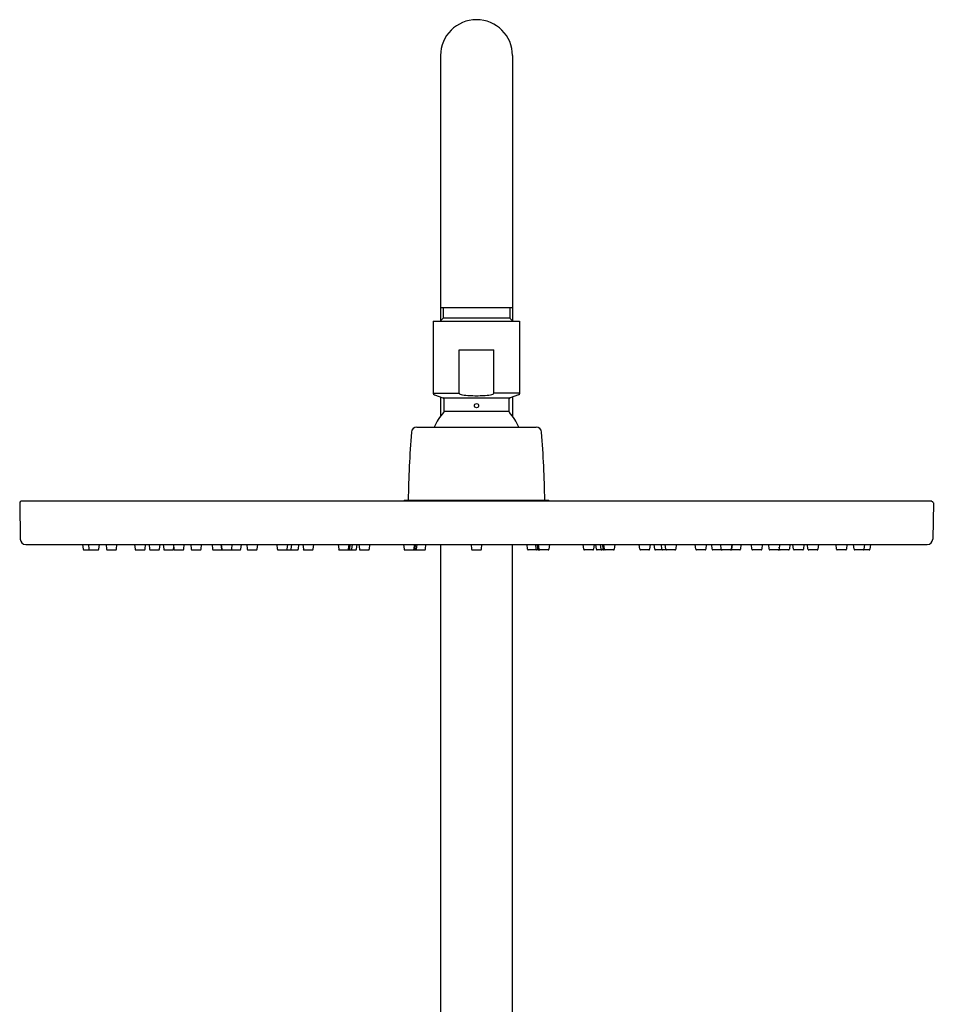
# Model space of a CAD drawing. Extents: x 4362.2 to 4374.3, y 176.2 to 238.2.
# Drawn here: x 4363.3 to 4373.3, y 227.4 to 238.2 of the extents above; entities that cross this region are included whole.
import ezdxf

# ---------------------------------------------------------------- set-up
doc = ezdxf.new("R2010")
doc.units = 0
doc.header["$LTSCALE"] = 0.64311
doc.layers.get('0').update_dxf_attribs({"color": 255, "linetype": 'CONTINUOUS'})

msp = doc.modelspace()

# ---------------------------------------------------------------- linework, layer by layer
for p, q in [((4367.878, 237.816), (4367.878, 234.913)), ((4368.666, 237.816), (4368.666, 234.913)), ((4367.878, 235.06), (4368.666, 235.06)), ((4367.908, 235.06), (4367.908, 234.942)), ((4368.636, 235.06), (4368.636, 234.942)), ((4367.799, 234.909), (4367.799, 234.122)), ((4367.799, 234.909), (4368.744, 234.909)), ((4367.875, 234.909), (4367.908, 234.942)), ((4368.636, 234.942), (4367.908, 234.942)), ((4368.669, 234.909), (4368.636, 234.942)), ((4368.744, 234.909), (4368.744, 234.122)), ((4368.083, 234.122), (4368.083, 234.594)), ((4368.083, 234.594), (4368.461, 234.594)), ((4368.461, 234.122), (4368.461, 234.594)), ((4367.799, 234.122), (4368.083, 234.122)), ((4367.812, 234.103), (4367.905, 234.07)), ((4367.878, 234.079), (4367.878, 233.87)), ((4367.905, 234.07), (4368.639, 234.07)), ((4368.744, 234.122), (4368.461, 234.122)), ((4368.731, 234.103), (4368.639, 234.07)), ((4368.666, 234.079), (4368.666, 233.87)), ((4367.918, 233.923), (4368.626, 233.923)), ((4367.618, 233.748), (4368.926, 233.748)), ((4363.272, 232.921), (4363.279, 232.522)), ((4373.256, 232.937), (4363.288, 232.937)), ((4367.473, 232.937), (4367.485, 232.948)), ((4367.485, 232.948), (4369.059, 232.948)), ((4369.071, 232.937), (4369.059, 232.948)), ((4373.272, 232.921), (4373.265, 232.522)), ((4363.338, 232.464), (4373.206, 232.464)), ((4363.96, 232.464), (4363.966, 232.412)), ((4364.025, 232.464), (4364.03, 232.412)), ((4364.139, 232.412), (4364.144, 232.464)), ((4364.217, 232.464), (4364.222, 232.412)), ((4364.33, 232.412), (4364.336, 232.464)), ((4364.53, 232.464), (4364.535, 232.412)), ((4364.644, 232.412), (4364.649, 232.464)), ((4364.688, 232.464), (4364.694, 232.412)), ((4364.802, 232.412), (4364.808, 232.464)), ((4364.842, 232.464), (4364.848, 232.412)), ((4364.955, 232.464), (4364.961, 232.412)), ((4364.956, 232.412), (4364.958, 232.433)), ((4365.069, 232.412), (4365.074, 232.464)), ((4365.144, 232.464), (4365.149, 232.412)), ((4365.257, 232.412), (4365.263, 232.464)), ((4365.378, 232.464), (4365.383, 232.412)), ((4365.475, 232.464), (4365.48, 232.412)), ((4365.479, 232.464), (4365.485, 232.412)), ((4365.593, 232.412), (4365.598, 232.464)), ((4365.693, 232.412), (4365.698, 232.464)), ((4365.757, 232.464), (4365.763, 232.412)), ((4365.871, 232.412), (4365.877, 232.464)), ((4366.086, 232.464), (4366.092, 232.412)), ((4366.2, 232.412), (4366.206, 232.464)), ((4366.243, 232.412), (4366.249, 232.464)), ((4366.322, 232.412), (4366.327, 232.464)), ((4366.371, 232.464), (4366.377, 232.412)), ((4366.485, 232.412), (4366.49, 232.464)), ((4366.758, 232.464), (4366.764, 232.412)), ((4366.872, 232.412), (4366.877, 232.464)), ((4366.885, 232.412), (4366.89, 232.464)), ((4366.909, 232.412), (4366.914, 232.464)), ((4366.959, 232.412), (4366.965, 232.464)), ((4366.985, 232.464), (4366.99, 232.412)), ((4367.099, 232.412), (4367.104, 232.464)), ((4367.474, 232.464), (4367.479, 232.412)), ((4367.588, 232.412), (4367.593, 232.464)), ((4367.589, 232.412), (4367.595, 232.464)), ((4367.592, 232.412), (4367.598, 232.464)), ((4367.599, 232.412), (4367.605, 232.464)), ((4367.617, 232.412), (4367.623, 232.464)), ((4367.712, 232.412), (4367.718, 232.464)), ((4367.878, 232.464), (4367.878, 225.871)), ((4368.212, 232.464), (4368.218, 232.412)), ((4368.326, 232.412), (4368.331, 232.464)), ((4368.666, 225.871), (4368.666, 232.464)), ((4368.831, 232.412), (4368.826, 232.464)), ((4368.926, 232.412), (4368.921, 232.464)), ((4368.945, 232.412), (4368.939, 232.464)), ((4368.951, 232.412), (4368.946, 232.464)), ((4368.955, 232.412), (4368.949, 232.464)), ((4368.956, 232.412), (4368.951, 232.464)), ((4369.07, 232.464), (4369.064, 232.412)), ((4369.445, 232.412), (4369.44, 232.464)), ((4369.559, 232.464), (4369.553, 232.412)), ((4369.585, 232.412), (4369.579, 232.464)), ((4369.635, 232.412), (4369.63, 232.464)), ((4369.659, 232.412), (4369.654, 232.464)), ((4369.672, 232.412), (4369.667, 232.464)), ((4369.786, 232.464), (4369.78, 232.412)), ((4370.059, 232.412), (4370.053, 232.464)), ((4370.173, 232.464), (4370.167, 232.412)), ((4370.222, 232.412), (4370.217, 232.464)), ((4370.301, 232.412), (4370.295, 232.464)), ((4370.344, 232.412), (4370.338, 232.464)), ((4370.457, 232.464), (4370.452, 232.412)), ((4370.673, 232.412), (4370.667, 232.464)), ((4370.786, 232.464), (4370.781, 232.412)), ((4370.851, 232.412), (4370.846, 232.464)), ((4370.951, 232.412), (4370.945, 232.464)), ((4371.065, 232.464), (4371.059, 232.412)), ((4371.069, 232.464), (4371.064, 232.412)), ((4371.166, 232.464), (4371.161, 232.412)), ((4371.286, 232.412), (4371.281, 232.464)), ((4371.4, 232.464), (4371.395, 232.412)), ((4371.475, 232.412), (4371.47, 232.464)), ((4371.589, 232.464), (4371.583, 232.412)), ((4371.588, 232.412), (4371.585, 232.433)), ((4371.701, 232.464), (4371.696, 232.412)), ((4371.742, 232.412), (4371.736, 232.464)), ((4371.855, 232.464), (4371.85, 232.412)), ((4371.9, 232.412), (4371.895, 232.464)), ((4372.014, 232.464), (4372.008, 232.412)), ((4372.213, 232.412), (4372.208, 232.464)), ((4372.327, 232.464), (4372.322, 232.412)), ((4372.405, 232.412), (4372.4, 232.464)), ((4372.519, 232.464), (4372.513, 232.412)), ((4372.583, 232.464), (4372.578, 232.412)), ((4363.974, 232.405), (4364.131, 232.405)), ((4364.23, 232.405), (4364.323, 232.405)), ((4364.543, 232.405), (4364.636, 232.405)), ((4364.702, 232.405), (4364.794, 232.405)), ((4364.856, 232.405), (4364.948, 232.405)), ((4364.968, 232.405), (4365.061, 232.405)), ((4365.157, 232.405), (4365.25, 232.405)), ((4365.391, 232.405), (4365.484, 232.405)), ((4365.488, 232.405), (4365.58, 232.405)), ((4365.493, 232.405), (4365.585, 232.405)), ((4365.592, 232.405), (4365.685, 232.405)), ((4365.771, 232.405), (4365.863, 232.405)), ((4366.1, 232.405), (4366.192, 232.405)), ((4366.143, 232.405), (4366.235, 232.405)), ((4366.221, 232.405), (4366.314, 232.405)), ((4366.384, 232.405), (4366.477, 232.405)), ((4366.771, 232.405), (4366.864, 232.405)), ((4366.784, 232.405), (4366.877, 232.405)), ((4366.808, 232.405), (4366.901, 232.405)), ((4366.859, 232.405), (4366.951, 232.405)), ((4366.998, 232.405), (4367.091, 232.405)), ((4367.487, 232.405), (4367.58, 232.405)), ((4367.489, 232.405), (4367.581, 232.405)), ((4367.492, 232.405), (4367.585, 232.405)), ((4367.499, 232.405), (4367.591, 232.405)), ((4367.517, 232.405), (4367.61, 232.405)), ((4367.61, 232.405), (4367.704, 232.405)), ((4368.226, 232.405), (4368.318, 232.405)), ((4368.934, 232.405), (4368.839, 232.405)), ((4369.027, 232.405), (4368.934, 232.405)), ((4369.045, 232.405), (4368.953, 232.405)), ((4369.052, 232.405), (4368.959, 232.405)), ((4369.055, 232.405), (4368.963, 232.405)), ((4369.057, 232.405), (4368.964, 232.405)), ((4369.546, 232.405), (4369.453, 232.405)), ((4369.685, 232.405), (4369.592, 232.405)), ((4369.735, 232.405), (4369.643, 232.405)), ((4369.76, 232.405), (4369.667, 232.405)), ((4369.772, 232.405), (4369.68, 232.405)), ((4370.159, 232.405), (4370.067, 232.405)), ((4370.323, 232.405), (4370.23, 232.405)), ((4370.401, 232.405), (4370.309, 232.405)), ((4370.444, 232.405), (4370.352, 232.405)), ((4370.773, 232.405), (4370.68, 232.405)), ((4370.951, 232.405), (4370.859, 232.405)), ((4371.051, 232.405), (4370.959, 232.405)), ((4371.056, 232.405), (4370.963, 232.405)), ((4371.153, 232.405), (4371.06, 232.405)), ((4371.387, 232.405), (4371.294, 232.405)), ((4371.575, 232.405), (4371.483, 232.405)), ((4371.688, 232.405), (4371.596, 232.405)), ((4371.842, 232.405), (4371.75, 232.405)), ((4372.001, 232.405), (4371.908, 232.405)), ((4372.314, 232.405), (4372.221, 232.405)), ((4372.57, 232.405), (4372.413, 232.405))]:
    msp.add_line(p, q)
msp.add_circle((4368.272, 233.984), 0.0236)
for centre, radius, start, end in [((4368.272, 237.816), 0.394, 90, 180), ((4368.272, 237.816), 0.394, 0, 90), ((4367.819, 234.122), 0.0197, 180, 250), ((4367.898, 234.051), 0.0197, 0, 70), ((4365.046, 233.987), 2.872, 358.7275, 1.2725), ((4368.098, 234.124), 0.0148, 189.6989, 246.8548), ((4368.126, 234.18), 0.0772, 244.1617, 264.6757), ((4368.274, 235.36), 1.267, 262.9358, 269.8988), ((4368.27, 235.36), 1.267, 270.1012, 277.0642), ((4368.418, 234.18), 0.0772, 275.3243, 295.8383), ((4368.446, 234.124), 0.0148, 293.1452, 350.3011), ((4368.646, 234.051), 0.0197, 110, 180), ((4371.497, 233.987), 2.872, 178.7275, 181.2725), ((4368.725, 234.122), 0.0197, 290, 360), ((4368.272, 233.568), 0.496, 136.4847, 158.8229), ((4367.898, 233.923), 0.0197, 316.4847, 0), ((4368.646, 233.923), 0.0197, 180, 223.5153), ((4368.272, 233.568), 0.496, 21.1771, 43.5153), ((4367.618, 233.689), 0.0591, 90, 175.5518), ((4368.926, 233.689), 0.0591, 4.4482, 90), ((4379.684, 232.75), 12.161, 175.552, 179.0651), ((4356.86, 232.75), 12.161, 0.9349, 4.448), ((4363.289, 232.92), 0.0169, 93.7451, 177.2549), ((4373.255, 232.92), 0.0164, 1.2338, 87.7662), ((4363.338, 232.523), 0.0591, 181, 270), ((4373.206, 232.523), 0.0591, 270, 359), ((4363.974, 232.413), 0.00787, 186, 270), ((4364.038, 232.413), 0.00787, 186, 270), ((4364.131, 232.413), 0.00787, 269.7223, 353.9995), ((4364.23, 232.413), 0.00787, 186, 270), ((4364.323, 232.413), 0.0078, 269.5148, 354.4852), ((4364.543, 232.413), 0.00787, 186, 270), ((4364.636, 232.413), 0.0078, 269.5148, 354.4852), ((4364.702, 232.413), 0.00787, 186, 270), ((4364.794, 232.413), 0.0078, 269.5148, 354.4852), ((4364.856, 232.413), 0.00787, 186, 270), ((4364.948, 232.413), 0.0078, 269.5148, 354.4852), ((4364.968, 232.413), 0.00787, 186, 270), ((4365.061, 232.413), 0.0078, 269.5148, 354.4852), ((4365.157, 232.413), 0.00787, 186, 270), ((4365.25, 232.413), 0.0078, 269.5148, 354.4852), ((4365.391, 232.413), 0.00787, 186, 270), ((4365.488, 232.413), 0.00787, 186, 270), ((4365.484, 232.413), 0.0078, 269.5148, 285.9298), ((4365.493, 232.413), 0.00787, 186, 270), ((4365.585, 232.413), 0.0078, 269.5148, 354.4852), ((4365.592, 232.413), 0.00787, 242.2527, 270), ((4365.685, 232.413), 0.0078, 269.5148, 354.4852), ((4365.771, 232.413), 0.00787, 186, 270), ((4365.863, 232.413), 0.0078, 269.5148, 354.4852), ((4366.1, 232.413), 0.00787, 186, 270), ((4366.192, 232.413), 0.0078, 269.5148, 354.4852), ((4366.235, 232.413), 0.0078, 269.5148, 354.4852), ((4366.314, 232.413), 0.0078, 269.5148, 354.4852), ((4366.384, 232.413), 0.00787, 186, 270), ((4366.477, 232.413), 0.0078, 269.5148, 354.4852), ((4366.771, 232.413), 0.00787, 186, 270), ((4366.864, 232.413), 0.0078, 269.5148, 354.4852), ((4366.877, 232.413), 0.0078, 269.5148, 354.4852), ((4366.901, 232.413), 0.0078, 269.5148, 354.4852), ((4366.951, 232.413), 0.0078, 269.5148, 354.4852), ((4366.998, 232.413), 0.00787, 186, 270), ((4367.091, 232.413), 0.0078, 269.5148, 354.4852), ((4367.487, 232.413), 0.00787, 186, 270), ((4367.58, 232.413), 0.0078, 269.5148, 354.4852), ((4367.581, 232.413), 0.0078, 269.5148, 354.4852), ((4367.585, 232.413), 0.0078, 269.5148, 354.4852), ((4367.591, 232.413), 0.0078, 269.5148, 354.4852), ((4367.61, 232.413), 0.0078, 269.5148, 354.4852), ((4367.705, 232.413), 0.0078, 269.5148, 354.4852), ((4368.226, 232.413), 0.00787, 186, 270), ((4368.318, 232.413), 0.0078, 269.5148, 354.4852), ((4368.839, 232.413), 0.0078, 185.5148, 270.4852), ((4368.934, 232.413), 0.0078, 185.5148, 270.4852), ((4368.952, 232.413), 0.0078, 185.5148, 270.4852), ((4368.959, 232.413), 0.0078, 185.5148, 270.4852), ((4368.962, 232.413), 0.0078, 185.5148, 270.4852), ((4368.964, 232.413), 0.0078, 185.5148, 270.4852), ((4369.057, 232.413), 0.00787, 270, 354), ((4369.453, 232.413), 0.0078, 185.5148, 270.4852), ((4369.546, 232.413), 0.00787, 270, 354), ((4369.592, 232.413), 0.0078, 185.5148, 270.4852), ((4369.643, 232.413), 0.0078, 185.5148, 270.4852), ((4369.667, 232.413), 0.0078, 185.5148, 270.4852), ((4369.68, 232.413), 0.0078, 185.5148, 270.4852), ((4369.772, 232.413), 0.00787, 270, 354), ((4370.067, 232.413), 0.0078, 185.5148, 270.4852), ((4370.159, 232.413), 0.00787, 270, 354), ((4370.23, 232.413), 0.0078, 185.5148, 270.4852), ((4370.308, 232.413), 0.0078, 185.5148, 270.4852), ((4370.352, 232.413), 0.0078, 185.5148, 270.4852), ((4370.444, 232.413), 0.00787, 270, 354), ((4370.68, 232.413), 0.0078, 185.5148, 270.4852), ((4370.773, 232.413), 0.00787, 270, 354), ((4370.859, 232.413), 0.0078, 185.5148, 270.4852), ((4370.959, 232.413), 0.0078, 185.5148, 270.4852), ((4370.951, 232.413), 0.00787, 270, 297.7473), ((4371.051, 232.413), 0.00787, 270, 354), ((4371.056, 232.413), 0.00787, 270, 354), ((4371.06, 232.413), 0.0078, 254.0702, 270.4852), ((4371.153, 232.413), 0.00787, 270, 354), ((4371.294, 232.413), 0.0078, 185.5148, 270.4852), ((4371.387, 232.413), 0.00787, 270, 354), ((4371.483, 232.413), 0.0078, 185.5148, 270.4852), ((4371.575, 232.413), 0.00787, 270, 354), ((4371.595, 232.413), 0.0078, 185.5148, 270.4852), ((4371.688, 232.413), 0.00787, 270, 354), ((4371.749, 232.413), 0.0078, 185.5148, 270.4852), ((4371.842, 232.413), 0.00787, 270, 354), ((4371.908, 232.413), 0.0078, 185.5148, 270.4852), ((4372.001, 232.413), 0.00787, 270, 354), ((4372.221, 232.413), 0.0078, 185.5148, 270.4852), ((4372.314, 232.413), 0.00787, 270, 354), ((4372.413, 232.413), 0.00787, 186.0005, 270.2777), ((4372.506, 232.413), 0.00787, 270, 354), ((4372.57, 232.413), 0.00787, 270, 354)]:
    msp.add_arc(centre, radius, start, end)

doc.saveas('drawing.dxf')
